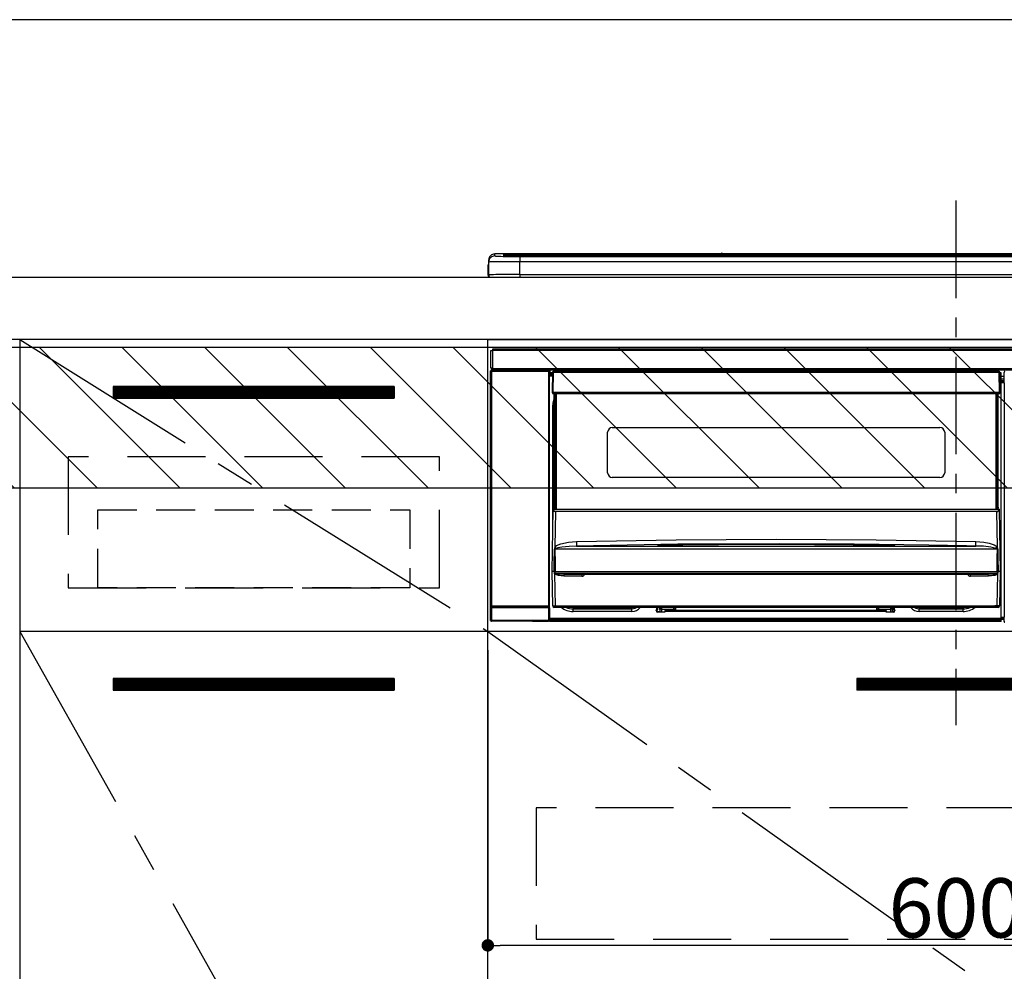
# Model space of a CAD drawing. Extents: x 27948 to 54421, y -11045 to -2175.
# Drawn here: x 44735 to 45366, y -8541 to -7931 of the extents above; entities that cross this region are included whole.
import ezdxf

# ---------------------------------------------------------------- set-up
doc = ezdxf.new("R2010")
doc.units = 0
doc.header["$LTSCALE"] = 50
doc.header["$MEASUREMENT"] = 0
doc.linetypes.add('CENTER', pattern=[2, 1.25, -0.25, 0.25, -0.25])
doc.linetypes.add('HIDDEN', pattern=[0.375, 0.25, -0.125])
doc.layers.get('0').update_dxf_attribs({"linetype": 'CONTINUOUS'})
doc.layers.get('DEFPOINTS').update_dxf_attribs({"color": 146, "linetype": 'CONTINUOUS'})
for name, color, linetype in [('120-キャビネット（外）', 7, 'CONTINUOUS'), ('121-キャビネット（中）', 253, 'HIDDEN'), ('122-扉', 6, 'CONTINUOUS'), ('123-扉向き', 231, 'CENTER'), ('126-甲板', 2, 'CONTINUOUS'), ('150-機器', 8, 'CONTINUOUS'), ('180-補助', 161, 'CONTINUOUS')]:
    doc.layers.add(name, color=color, linetype=linetype)
doc.styles.add('KH001', font='txt')
doc.dimstyles.new('KH1xx015', dxfattribs={"dimscale": 10, "dimtxt": 3.8, "dimasz": 0.8, "dimexe": 0.3, "dimexo": 1.2, "dimgap": 0.5, "dimtad": 3, "dimdec": 1, "dimdsep": 46, "dimlunit": 6, "dimtxsty": 'KH001', "dimblk": 'DOT', "dimcen": 1, "dimdle": 1, "dimclrd": 256, "dimclre": 256, "dimclrt": 256, "dimadec": 0, "dimazin": 0, "dimtfac": 1, "dimtdec": 1, "dimtix": 1, "dimtmove": 2, "dimatfit": 3, "dimldrblk": 'CLOSEDBLANK', "dimfxl": 1, "dimtolj": 1, "dimtzin": 0, "dimlwd": -1, "dimlwe": -1, "dimarcsym": 0})

# ---------------------------------------------------------------- blocks, each defined once
blk = doc.blocks.new('_Dot')
at = {"color": 0, "linetype": 'ByBlock', "lineweight": -2}
blk.add_line((-0.5, 0), (-1, 0), dxfattribs=at)
at = {"color": 0, "linetype": 'ByBlock', "const_width": 0.5}
blk.add_lwpolyline([(-0.25, 0, 1), (0.25, 0, 1)], format="xyb", close=True, dxfattribs=at)
blk = doc.blocks.new('*D85')
at = {"layer": 'DEFPOINTS', "transparency": 16777216}
for p, q in [((45034.98, -8335.27), (45034.98, -8527.34)), ((45634.98, -8335.27), (45634.98, -8527.34)), ((45626.98, -8524.34), (45042.98, -8524.34))]:
    blk.add_line(p, q, dxfattribs=at)
at = {"layer": 'DEFPOINTS', "color": 0, "transparency": 16777216}
for p in [(45034.98, -8323.27), (45634.98, -8323.27), (45034.98, -8524.34)]:
    blk.add_point(p, dxfattribs=at)
at = {"layer": 'DEFPOINTS', "transparency": 16777216, "xscale": 8, "yscale": 8, "zscale": 8, "rotation": 180}
blk.add_blockref('_Dot', (45034.98, -8524.34), dxfattribs=at)
at = {"layer": 'DEFPOINTS', "transparency": 16777216, "xscale": 8, "yscale": 8, "zscale": 8}
blk.add_blockref('_Dot', (45634.98, -8524.34), dxfattribs=at)
at = {"layer": 'DEFPOINTS', "transparency": 16777216, "insert": (45334.98, -8500.34), "char_height": 38, "attachment_point": 5, "style": 'KH001'}
blk.add_mtext('\\A1;600', dxfattribs=at)
blk = doc.blocks.new('_ClosedBlank')
at = {"color": 0, "linetype": 'ByBlock', "lineweight": -2}
for p, q in [((-1, 0.167), (0, 0)), ((-1, 0.167), (-1, -0.167)), ((0, 0), (-1, -0.167))]:
    blk.add_line(p, q, dxfattribs=at)
blk = doc.blocks.new('HT-F6S_S')
at = {"layer": '150-機器', "color": 161, "linetype": 'CENTER'}
blk.add_line((0, 49.1), (0, -286.92), dxfattribs=at)
at = {"layer": '150-機器', "color": 13, "linetype": 'Continuous'}
for p, q in [((-295.5, 13.68), (-295.5, 14.93)), ((-150.73, 14.93), (-295.5, 14.93)), ((-150.73, 14.93), (-295.5, 14.93)), ((-295.5, 14.93), (-295.5, 14.93)), ((-290, 14.71), (-290, 13.69)), ((-290, 13.69), (-289.9, 13.68)), ((-289.9, 13.68), (-289.9, 13.68)), ((-289.5, 13.61), (-289.5, 14.21)), ((-289.5, 13.61), (-289.5, 14.21)), ((-284.5, 14.86), (-284.5, 14.36)), ((-284.5, 14.86), (284.5, 14.86)), ((284.5, 14.36), (-284.5, 14.36)), ((-284.5, 13.83), (-284.5, 14.36)), ((234.74, 13.83), (-284, 13.83)), ((279.5, 13.42), (-279.5, 13.42)), ((-279.5, 13.42), (-279.5, 13.42)), ((279.5, 13.42), (-279.5, 13.42)), ((-279.5, 13.25), (-279.5, 9.93)), ((-279.5, 13.25), (279.5, 13.25)), ((-253.25, 13.56), (-253.25, 13.42)), ((-241.25, 13.59), (-252.25, 13.59)), ((-240.25, 13.56), (-240.25, 13.42)), ((-240.25, 13.42), (-240.25, 13.56)), ((-219, 13.56), (-219, 13.42)), ((-207, 13.59), (-218, 13.59)), ((-206, 13.56), (-206, 13.42)), ((-206, 13.42), (-206, 13.56)), ((-200, 13.56), (-200, 13.42)), ((-169, 13.59), (-199, 13.59)), ((-168, 13.56), (-168, 13.42)), ((-168, 13.42), (-168, 13.56)), ((-162, 13.56), (-162, 13.42)), ((-150, 13.59), (-161, 13.59)), ((-150.69, 14.88), (-150.74, 14.89)), ((-150.74, 14.89), (-150.74, 14.89)), ((-150.52, 14.88), (-150.69, 14.88)), ((-150.28, 14.87), (-150.52, 14.88)), ((-150, 14.87), (-150.28, 14.87)), ((-149.72, 14.87), (-150, 14.87)), ((-149.48, 14.88), (-149.72, 14.87)), ((-149.31, 14.88), (-149.48, 14.88)), ((-149.26, 14.89), (-149.31, 14.88)), ((149.27, 14.93), (-149.27, 14.93)), ((149.27, 14.93), (-149.27, 14.93)), ((-149.26, 14.89), (-149.26, 14.89)), ((-149, 13.56), (-149, 13.42)), ((-149, 13.42), (-149, 13.56)), ((-120.66, 13.56), (-120.66, 13.42)), ((-108.66, 13.58), (-119.66, 13.58)), ((-107.66, 13.56), (-107.66, 13.42)), ((-107.66, 13.42), (-107.66, 13.56)), ((-101.66, 13.56), (-101.66, 13.42)), ((-89.66, 13.58), (-100.66, 13.58)), ((-88.66, 13.56), (-88.66, 13.42)), ((-88.66, 13.42), (-88.66, 13.56)), ((-82.66, 13.56), (-82.66, 13.42)), ((-70.66, 13.58), (-81.66, 13.58)), ((-69.66, 13.56), (-69.66, 13.42)), ((-69.66, 13.42), (-69.66, 13.56)), ((-63.66, 13.56), (-63.66, 13.42)), ((-32.66, 13.58), (-62.66, 13.58)), ((-31.66, 13.56), (-31.66, 13.42)), ((-31.66, 13.42), (-31.66, 13.56)), ((-25.66, 13.56), (-25.66, 13.42)), ((-13.66, 13.58), (-24.66, 13.58)), ((-12.66, 13.56), (-12.66, 13.42)), ((-12.66, 13.42), (-12.66, 13.56)), ((19.34, 13.56), (19.34, 13.42)), ((31.34, 13.58), (20.34, 13.58)), ((-299.9, 7.4), (-299.6, 7.4)), ((-299.9, 7.4), (-299.9, 1.5)), ((-299.6, 7.4), (-299.57, 7.73)), ((-299.6, 0.6), (-299.6, 7.4)), ((-299.57, 7.73), (-299.5, 7.97)), ((-299.5, 10.93), (-299.5, 9.68)), ((-299.5, 9.68), (-299.5, 1.5)), ((-279.5, 1.75), (-279.5, 9.93)), ((279.5, 9.93), (-279.5, 9.93)), ((-298.4, 0), (-298, 0)), ((-298, 0), (298, 0)), ((-279.5, 1.75), (-279.5, 0)), ((-279.5, 1.75), (279.5, 1.75)), ((-298, -58.28), (-298, -46.98)), ((-298, -46.98), (-296.9, -46.98)), ((-296.9, -46.98), (-296.9, -58.28)), ((-296.9, -46.98), (-296.8, -46.98)), ((-296.8, -45.78), (296.8, -45.78)), ((-296.8, -46.88), (-296.8, -45.78)), ((296.8, -46.88), (-296.8, -46.88)), ((-296.8, -46.98), (-296.8, -46.88)), ((-298.17, -59.98), (-298, -60.14)), ((-298.17, -219.91), (-298.17, -59.98)), ((-296.9, -58.28), (-298, -58.28)), ((-297.5, -60.14), (-298, -60.14)), ((-298, -60.14), (-298, -210.75)), ((-297.5, -59.64), (-297.67, -59.48)), ((-297.67, -59.48), (-297.37, -59.48)), ((-297.5, -60.14), (-297.5, -59.64)), ((-261, -59.64), (-297.5, -59.64)), ((-297.5, -60.14), (-261, -60.14)), ((-297.5, -210.75), (-297.5, -60.14)), ((-297.37, -58.28), (-297.37, -59.48)), ((-297.31, -59.54), (-297.37, -59.48)), ((-297.31, -59.54), (-297.31, -58.28)), ((-297.14, -58.28), (-297.14, -59.56)), ((-296.8, -58.28), (-296.9, -58.28)), ((-296.8, -58.38), (-296.8, -58.28)), ((-296.8, -59.48), (-296.8, -58.38)), ((-296.8, -58.38), (296.8, -58.38)), ((296.8, -59.48), (-296.8, -59.48)), ((-296.15, -59.57), (-296.15, -59.48)), ((-295.45, -59.57), (-296.15, -59.57)), ((-295.45, -59.57), (-295.45, -59.48)), ((-295.37, -59.48), (-295.45, -59.57)), ((-292.34, -59.6), (-292.57, -59.49)), ((-291.31, -59.61), (-291.34, -59.61)), ((-290.2, -59.55), (-290.31, -59.6)), ((-290.2, -59.48), (-290.2, -59.55)), ((-286.2, -59.55), (-286.2, -59.48)), ((-286.09, -59.6), (-286.2, -59.55)), ((-285.06, -59.61), (-285.09, -59.61)), ((-283.83, -59.49), (-284.06, -59.6)), ((-275.35, -59.48), (-275.25, -59.53)), ((-275.25, -59.53), (-272.75, -59.53)), ((-272.75, -59.48), (-272.75, -59.53)), ((-265.75, -59.53), (-265.75, -59.48)), ((-265.75, -59.53), (-263.25, -59.53)), ((-263.25, -59.53), (-263.15, -59.48)), ((-262.42, -59.48), (-262.42, -59.56)), ((-262.41, -59.48), (-262.42, -59.56)), ((-261.92, -59.48), (-261.92, -59.57)), ((-261.92, -59.57), (-261.42, -59.57)), ((-261.42, -59.48), (-261.42, -59.57)), ((-260.92, -59.56), (-261, -59.64)), ((-261, -59.64), (-261, -60.14)), ((-260.5, -60.14), (-261, -60.14)), ((-261, -60.14), (-261, -210.75)), ((-260.83, -59.48), (-260.92, -59.56)), ((-260.92, -59.48), (-260.92, -59.56)), ((-260.5, -60.14), (-260.33, -59.98)), ((-260.5, -210.75), (-260.5, -60.14)), ((-260.33, -59.98), (-260.33, -63.4)), ((-258.6, -61.3), (-260.1, -61.3)), ((-260.1, -61.3), (-260.1, -61.9)), ((-260.1, -61.9), (-260.1, -62.3)), ((-258.61, -61.9), (-260.1, -61.9)), ((-260.1, -62.3), (-260.1, -62.9)), ((-258.62, -62.3), (-260.1, -62.3)), ((-258.63, -62.9), (-260.1, -62.9)), ((-260.1, -63.4), (-260.1, -62.9)), ((-258.6, -60.99), (-258.77, -73.6)), ((-258.45, -60.64), (-258.43, -60.66)), ((-258.44, -60.85), (-258.45, -60.99)), ((-258.39, -60.71), (-258.44, -60.85)), ((-258.43, -60.66), (-258.39, -60.71)), ((-258.27, -60.66), (-258.39, -60.71)), ((-258.1, -60.64), (-258.27, -60.66)), ((-258.1, -60.99), (-258.27, -73.6)), ((-258.1, -60.5), (-258.1, -60.64)), ((27.7, -60.5), (-258.1, -60.5)), ((-258.1, -60.64), (-258.1, -60.99)), ((27.7, -60.99), (-258.1, -60.99)), ((-52.5, -60.5), (-52.5, -59.48)), ((-51.3, -59.48), (-51.3, -60.5)), ((-35.5, -60.43), (-33.75, -60.43)), ((-35.5, -60.5), (-35.5, -60.43)), ((-33.75, -59.48), (-33.75, -60.5)), ((-32.55, -60.5), (-32.55, -59.48)), ((-27.45, -60.06), (-32.55, -60.06)), ((-27.45, -59.48), (-27.45, -60.5)), ((-26.25, -60.5), (-26.25, -59.48)), ((-26.25, -60.43), (-24.5, -60.43)), ((-24.5, -60.43), (-24.5, -60.5)), ((-8.7, -60.5), (-8.7, -59.48)), ((-7.5, -59.48), (-7.5, -60.5)), ((27.7, -60.99), (27.7, -60.5)), ((27.87, -73.6), (27.7, -60.99)), ((28.37, -73.6), (28.2, -60.99)), ((28.9, -61.3), (28.2, -61.3)), ((28.9, -61.9), (28.21, -61.9)), ((28.9, -62.3), (28.22, -62.3)), ((28.9, -62.9), (28.23, -62.9)), ((28.9, -61.9), (28.9, -61.3)), ((28.9, -62.3), (28.9, -61.9)), ((28.9, -62.9), (28.9, -62.3)), ((28.9, -63.4), (28.9, -62.9)), ((30.86, -62.01), (30.86, -60.96)), ((31.09, -61.19), (30.86, -60.96)), ((30.93, -62.08), (30.86, -62.01)), ((30.93, -66.48), (30.93, -62.08)), ((-260.1, -63.4), (-260.34, -63.4)), ((-258.63, -63.4), (-260.1, -63.4)), ((28.9, -63.4), (28.23, -63.4)), ((28.9, -218.4), (28.9, -63.4)), ((30.93, -63.7), (28.9, -63.7)), ((28.9, -65.1), (30.93, -65.1)), ((30.93, -66.3), (28.9, -66.3)), ((28.9, -66.8), (30.84, -66.8)), ((30.84, -67.01), (28.9, -67.01)), ((28.9, -67.1), (30.93, -67.1)), ((30.94, -67.6), (28.9, -67.6)), ((30.84, -66.58), (30.93, -66.48)), ((30.84, -67.01), (30.84, -66.58)), ((30.93, -67.1), (30.84, -67.01)), ((30.94, -67.6), (30.94, -217.9)), ((-258.77, -73.6), (-258.27, -73.6)), ((-258.63, -74.11), (-258.63, -73.6)), ((-258.27, -73.6), (-258.13, -73.6)), ((-258.13, -73.6), (27.73, -73.6)), ((-258.13, -73.6), (-258.13, -74.11)), ((-258.13, -74.11), (-258.13, -74.6)), ((-258.13, -74.11), (27.73, -74.11)), ((-258.13, -74.6), (27.73, -74.6)), ((-257.4, -147.36), (-257.4, -74.6)), ((-256.9, -74.6), (-256.9, -147.36)), ((-256.65, -148.5), (-256.65, -74.6)), ((-256.15, -74.6), (-256.15, -148.5)), ((25.75, -148.5), (25.75, -74.6)), ((26.25, -148.5), (26.25, -74.6)), ((26.5, -147.36), (26.5, -74.6)), ((27, -147.36), (27, -74.6)), ((27.73, -73.6), (27.87, -73.6)), ((27.73, -74.11), (27.73, -73.6)), ((27.73, -74.6), (27.73, -74.11)), ((27.87, -73.6), (28.37, -73.6)), ((28.23, -74.11), (28.23, -73.6)), ((-258.35, -83), (-258.1, -80.44)), ((-258.1, -80.44), (-257.4, -78.13)), ((-258.35, -163.62), (-258.35, -83)), ((-258.35, -83), (-257.4, -83)), ((-223.2, -125.25), (-223.2, -99.35)), ((-220.2, -96.35), (-10.2, -96.35)), ((-7.2, -99.35), (-7.2, -125.25)), ((-10.2, -128.25), (-220.2, -128.25)), ((-258.7, -188.5), (-258.15, -148.78)), ((-258.15, -148.78), (-258.14, -148.7)), ((-257.94, -148.5), (-257.95, -148.65)), ((-257.94, -148.5), (27.54, -148.5)), ((-257.94, -148.5), (-257.94, -148.5)), ((-257.4, -147.36), (-256.9, -147.36)), ((-257.4, -147.81), (-257.4, -147.36)), ((-256.9, -147.81), (-257.4, -147.81)), ((-257.4, -148.5), (-257.4, -147.81)), ((-256.66, -150.1), (-256.98, -172.82)), ((-256.9, -147.36), (-256.9, -147.81)), ((-256.9, -147.81), (-256.9, -148.5)), ((-256.66, -150.1), (-256.66, -149.96)), ((-256.66, -149.96), (26.26, -149.96)), ((26.26, -150.1), (-256.66, -150.1)), ((26.26, -150.1), (26.26, -149.96)), ((26.58, -172.82), (26.26, -150.1)), ((26.5, -147.36), (27, -147.36)), ((26.5, -147.81), (26.5, -147.36)), ((27, -147.81), (26.5, -147.81)), ((26.5, -148.5), (26.5, -147.81)), ((27, -147.36), (27, -147.81)), ((27, -148.5), (27, -147.81)), ((27.55, -148.65), (27.54, -148.5)), ((27.54, -148.5), (27.54, -148.5)), ((27.74, -148.7), (27.75, -148.78)), ((27.75, -148.78), (28.3, -188.5)), ((-253.19, -170.8), (-248.3, -169.77)), ((-248.3, -169.77), (-243.22, -169.38)), ((-243.22, -169.38), (-179.23, -168.17)), ((-179.23, -168.17), (-115.24, -167.76)), ((-115.24, -167.76), (-51.21, -168.17)), ((-51.21, -168.17), (12.82, -169.38)), ((12.79, -170.46), (12.8, -169.93)), ((12.8, -169.93), (12.82, -169.38)), ((12.82, -169.38), (18, -169.78)), ((18, -169.78), (21.24, -170.37)), ((21.24, -170.37), (24.43, -171.42)), ((-257.38, -183.3), (-257.33, -174.3)), ((-256.96, -174.2), (-257, -174.25)), ((-257, -174.25), (-257, -174.29)), ((-257, -174.29), (-257, -174.3)), ((26.6, -174.3), (-257, -174.3)), ((-257, -174.3), (-256.89, -183.29)), ((-256.98, -172.82), (-255.88, -171.96)), ((-256.92, -174.16), (-256.96, -174.2)), ((-256.56, -173.95), (-256.92, -174.16)), ((-256.05, -173.7), (-256.56, -173.95)), ((-255.03, -173.36), (-256.05, -173.7)), ((-255.88, -171.96), (-253.19, -170.8)), ((-252.52, -172.9), (-255.03, -173.36)), ((-247.83, -172.48), (-252.52, -172.9)), ((-243.14, -172.33), (-247.83, -172.48)), ((-178.2, -171.11), (-243.14, -172.33)), ((-243.14, -172.33), (12.74, -172.33)), ((-191.21, -171.75), (-191.21, -171.67)), ((-190.78, -171.83), (-190.87, -171.82)), ((-190.87, -171.82), (-190.87, -171.82)), ((-190.87, -171.82), (-190.82, -171.84)), ((-190.82, -171.84), (-190.78, -171.85)), ((-190.5, -171.86), (-190.78, -171.83)), ((-189.94, -171.88), (-190.5, -171.86)), ((-189.28, -171.88), (-189.94, -171.88)), ((-189.21, -171.88), (-189.28, -171.88)), ((-189.21, -171.47), (-115.19, -170.92)), ((-189.21, -171.5), (-189.21, -171.47)), ((-189.21, -171.57), (-189.21, -171.5)), ((-160.79, -171.55), (-189.21, -171.88)), ((-189.21, -171.67), (-189.21, -171.57)), ((-189.21, -171.79), (-189.21, -171.67)), ((-189.21, -171.87), (-189.21, -171.79)), ((-113.25, -170.71), (-178.2, -171.11)), ((-115.19, -171.34), (-160.79, -171.55)), ((-115.19, -170.92), (-70.13, -171.13)), ((-41.19, -171.88), (-115.19, -171.34)), ((-65.25, -170.96), (-113.25, -170.71)), ((-70.13, -171.13), (-41.19, -171.47)), ((-17.25, -171.67), (-65.25, -170.96)), ((-41.19, -171.47), (-41.19, -171.5)), ((-41.19, -171.5), (-41.19, -171.57)), ((-41.19, -171.57), (-41.19, -171.67)), ((-41.19, -171.67), (-41.19, -171.79)), ((-41.19, -171.79), (-41.19, -171.88)), ((-40.65, -171.88), (-41.19, -171.88)), ((-40.1, -171.87), (-40.65, -171.88)), ((-39.75, -171.85), (-40.1, -171.87)), ((-39.58, -171.83), (-39.75, -171.85)), ((-39.63, -171.86), (-39.57, -171.83)), ((-39.53, -171.82), (-39.58, -171.83)), ((-39.57, -171.83), (-39.53, -171.82)), ((-39.53, -171.82), (-39.53, -171.82)), ((-39.19, -171.67), (-39.19, -171.75)), ((6.75, -172.18), (-17.25, -171.67)), ((12.74, -172.33), (6.75, -172.18)), ((12.74, -172.33), (12.75, -172.24)), ((12.75, -172.04), (12.76, -171.76)), ((12.75, -172.24), (12.75, -172.04)), ((12.76, -171.76), (12.77, -171.39)), ((12.77, -171.39), (12.78, -170.95)), ((12.78, -170.95), (12.79, -170.46)), ((24.43, -171.42), (25.55, -172.01)), ((25.55, -172.01), (26.58, -172.82)), ((26.1, -173.91), (25.65, -173.7)), ((26.5, -174.15), (26.1, -173.91)), ((26.58, -174.22), (26.5, -174.15)), ((26.53, -179.49), (26.6, -174.3)), ((26.6, -174.26), (26.58, -174.22)), ((26.6, -174.3), (26.6, -174.26)), ((26.93, -174.3), (26.95, -179.5)), ((26.45, -188.49), (26.53, -179.49)), ((26.95, -179.5), (27.01, -188.49)), ((-258.39, -210.51), (-258.7, -188.5)), ((-257.41, -188.5), (-258.7, -188.5)), ((-257.41, -188.49), (-257.38, -183.3)), ((-257.4, -188.49), (-257.41, -188.49)), ((-257.41, -188.49), (-257.41, -188.49)), ((-257.41, -188.49), (-257.41, -188.49)), ((-257.41, -188.5), (-257.41, -188.49)), ((-257.4, -188.5), (-257.41, -188.5)), ((-257.41, -188.5), (-257.41, -188.5)), ((-257.39, -188.49), (-257.4, -188.49)), ((-257.4, -188.49), (-257.4, -188.49)), ((-257.4, -188.49), (-257.4, -188.49)), ((-257.4, -188.49), (-257.4, -188.49)), ((-257.4, -188.49), (-257.4, -188.49)), ((-257.39, -188.49), (-257.4, -188.5)), ((-257.31, -188.34), (-257.28, -188.25)), ((-257.31, -188.5), (-257.31, -188.34)), ((-257.31, -188.51), (-257.31, -188.5)), ((-257.31, -189.51), (-257.31, -188.51)), ((-257.28, -188.25), (-257.26, -188.18)), ((-257.26, -188.18), (-257.22, -188.13)), ((-257.22, -188.13), (-257.2, -188.1)), ((-257.2, -188.1), (-257.18, -188.09)), ((-257.18, -188.09), (-257.17, -188.09)), ((-257.17, -188.09), (-257.15, -188.09)), ((-257.15, -188.09), (-257.14, -188.1)), ((-257.14, -188.1), (-257.11, -188.12)), ((-257.11, -188.12), (-257.07, -188.2)), ((-257.07, -188.2), (-257.06, -188.22)), ((-257.06, -188.22), (-257.06, -188.51)), ((-257.06, -188.51), (-257.06, -189.51)), ((-256.89, -183.29), (-256.85, -188.49)), ((-256.88, -188.49), (-256.89, -188.49)), ((-256.85, -188.5), (-256.88, -188.49)), ((-256.85, -188.49), (-256.85, -188.49)), ((-256.85, -188.49), (-256.85, -188.5)), ((-256.85, -188.5), (26.45, -188.5)), ((26.45, -188.5), (26.45, -188.49)), ((26.45, -188.49), (26.45, -188.49)), ((26.45, -188.49), (26.46, -188.49)), ((26.46, -188.49), (26.46, -188.49)), ((26.46, -188.49), (26.47, -188.49)), ((26.47, -188.49), (26.48, -188.49)), ((26.48, -188.49), (26.48, -188.49)), ((26.48, -188.49), (26.49, -188.49)), ((26.49, -188.49), (26.49, -188.49)), ((26.49, -188.49), (26.5, -188.49)), ((26.66, -188.22), (26.71, -188.13)), ((26.66, -188.5), (26.66, -188.22)), ((26.66, -188.51), (26.66, -188.5)), ((26.66, -188.53), (26.66, -188.51)), ((26.66, -189.51), (26.66, -188.53)), ((26.71, -188.13), (26.73, -188.1)), ((26.73, -188.1), (26.75, -188.09)), ((26.75, -188.09), (26.76, -188.09)), ((26.76, -188.09), (26.78, -188.09)), ((26.78, -188.09), (26.79, -188.1)), ((26.79, -188.1), (26.82, -188.12)), ((26.82, -188.12), (26.87, -188.22)), ((26.87, -188.22), (26.91, -188.34)), ((26.91, -188.34), (26.91, -188.5)), ((26.91, -188.5), (26.91, -189.51)), ((26.99, -188.49), (26.99, -188.49)), ((26.99, -188.49), (27, -188.49)), ((27, -188.5), (26.99, -188.49)), ((27, -188.49), (27, -188.49)), ((27, -188.49), (27, -188.49)), ((27, -188.49), (27, -188.49)), ((27, -188.49), (27.01, -188.49)), ((27.01, -188.5), (27, -188.5)), ((27.01, -188.49), (27.01, -188.49)), ((27.01, -188.49), (27.01, -188.49)), ((27.01, -188.49), (27.01, -188.5)), ((28.3, -188.5), (27.01, -188.5)), ((27.01, -188.5), (27.01, -188.5)), ((28.3, -188.5), (27.99, -210.51)), ((-257.28, -189.71), (-257.31, -189.51)), ((-257.18, -190), (-257.28, -189.71)), ((-257.18, -190), (-256.89, -210.51)), ((-256.58, -190.49), (-257.18, -190)), ((-257.06, -189.51), (26.66, -189.51)), ((-254.76, -191.14), (-256.58, -190.49)), ((-251.24, -191.49), (-254.76, -191.14)), ((20.84, -190.5), (-251.24, -190.5)), ((-251.24, -190.5), (-251.24, -191.49)), ((-239.7, -191.49), (-251.24, -191.49)), ((-239.7, -190.5), (-239.7, -191.49)), ((9.3, -191.49), (9.3, -190.5)), ((20.84, -191.49), (9.3, -191.49)), ((20.84, -191.49), (20.84, -190.5)), ((22.85, -191.39), (20.84, -191.49)), ((24.84, -191.02), (22.85, -191.39)), ((25.95, -190.61), (24.84, -191.02)), ((26.6, -190.2), (25.95, -190.61)), ((26.49, -210.51), (26.78, -190)), ((26.78, -190), (26.6, -190.2)), ((-298.07, -219.82), (-298.07, -211.81)), ((-298.07, -211.81), (-297.57, -211.81)), ((-298, -210.75), (-298.06, -210.81)), ((-297.5, -210.75), (-298, -210.75)), ((-260.93, -211.81), (-297.57, -211.81)), ((-297.57, -211.81), (-297.57, -219.82)), ((-297.56, -211.31), (-297.5, -211.25)), ((-297.56, -211.31), (-260.94, -211.31)), ((-297.5, -210.75), (-297.5, -211.25)), ((-261, -210.75), (-297.5, -210.75)), ((-297.5, -211.25), (-261, -211.25)), ((-261, -211.25), (-261, -210.75)), ((-260.5, -210.75), (-261, -210.75)), ((-261, -211.25), (-260.94, -211.31)), ((-260.93, -211.81), (-260.43, -211.81)), ((-260.93, -219.82), (-260.93, -211.81)), ((-260.44, -210.81), (-260.5, -210.75)), ((-260.43, -211.81), (-260.43, -219.82)), ((-256.89, -211.5), (-257.39, -211.5)), ((-256.89, -210.51), (26.49, -210.51)), ((-256.89, -211.5), (-256.89, -210.51)), ((26.49, -211.5), (-256.89, -211.5)), ((-247.34, -211.51), (-247.39, -211.5)), ((-245.25, -211.72), (-247.34, -211.51)), ((-245.25, -211.5), (-245.25, -211.72)), ((-207.65, -211.72), (-245.25, -211.72)), ((-245.25, -211.72), (-245.25, -212.45)), ((-245.25, -212.45), (-207.65, -212.45)), ((-245.25, -214.1), (-245.25, -212.45)), ((-207.65, -214.1), (-245.25, -214.1)), ((-206.54, -211.5), (-207.65, -211.72)), ((-207.65, -211.5), (-207.65, -211.72)), ((-207.65, -211.72), (-207.65, -212.45)), ((-207.65, -212.45), (-205.56, -212.04)), ((-207.65, -214.1), (-207.65, -212.45)), ((-205.56, -212.04), (-204.76, -211.5)), ((-192.15, -213), (-191.65, -213)), ((-192.15, -213.6), (-192.15, -213)), ((-192.12, -213.13), (-191.79, -213.04)), ((-191.79, -213.04), (-191.4, -213)), ((-191.65, -213), (-191.65, -211.5)), ((-191.05, -213), (-191.65, -213)), ((-191.4, -214.1), (-191.4, -213)), ((-191.4, -214.1), (-189.64, -214.1)), ((-191.05, -213), (-191.05, -211.5)), ((-189.67, -211.71), (-189.67, -211.5)), ((-189.64, -214.12), (-189.67, -211.71)), ((-188.69, -211.5), (-188.67, -212.7)), ((-188.67, -212.7), (-180.7, -212.7)), ((-188.67, -212.7), (-188.67, -212.7)), ((-188.67, -212.7), (-188.64, -214.6)), ((-186.55, -213.5), (-186.55, -214.1)), ((-44.65, -213.5), (-186.55, -213.5)), ((-186.55, -214.1), (-186.55, -214.6)), ((-44.65, -214.1), (-186.55, -214.1)), ((-180.7, -212.7), (-180.7, -211.5)), ((-180.7, -213.5), (-180.7, -212.7)), ((-179.7, -211.5), (-179.7, -211.7)), ((-179.7, -211.7), (-179.7, -213.5)), ((-50.7, -211.7), (-50.7, -211.5)), ((-50.7, -213.5), (-50.7, -211.7)), ((-49.7, -211.5), (-49.7, -212.7)), ((-49.7, -212.7), (-41.73, -212.7)), ((-49.7, -212.7), (-49.7, -213.5)), ((-44.65, -213.5), (-44.65, -214.1)), ((-44.65, -214.6), (-44.65, -214.1)), ((-41.76, -214.6), (-41.73, -212.7)), ((-41.73, -212.7), (-41.71, -211.5)), ((-41.73, -212.7), (-41.73, -212.7)), ((-40.73, -211.71), (-40.76, -214.12)), ((-40.76, -214.1), (-39.18, -214.1)), ((-40.73, -211.5), (-40.73, -211.71)), ((-40.15, -211.5), (-40.15, -213)), ((-40.15, -213), (-39.55, -213)), ((-39.55, -211.5), (-39.55, -213)), ((-39.55, -213), (-39.05, -213)), ((-39.05, -213), (-39.05, -213.6)), ((-26.44, -211.5), (-25.64, -212.04)), ((-25.64, -212.04), (-23.55, -212.45)), ((-23.55, -211.72), (-24.66, -211.5)), ((-23.55, -211.5), (-23.55, -211.72)), ((4.55, -211.72), (-23.55, -211.72)), ((-23.55, -211.72), (-23.55, -212.45)), ((-23.55, -212.45), (4.55, -212.45)), ((-23.55, -214.1), (-23.55, -212.45)), ((4.55, -214.1), (-23.55, -214.1)), ((4.55, -211.5), (4.55, -211.72)), ((6.64, -211.51), (4.55, -211.72)), ((4.55, -211.72), (4.55, -212.45)), ((4.55, -214.1), (4.55, -212.45)), ((6.69, -211.5), (6.64, -211.51)), ((26.49, -211.5), (26.49, -210.51)), ((26.99, -211.5), (26.49, -211.5)), ((-298.17, -219.91), (-298.07, -219.82)), ((-298.07, -219.82), (-297.57, -219.82)), ((-297.57, -220.32), (-297.67, -220.41)), ((-271.4, -220.41), (-297.67, -220.41)), ((-297.57, -219.82), (-297.57, -220.32)), ((-297.57, -219.82), (-260.93, -219.82)), ((-260.93, -220.32), (-297.57, -220.32)), ((-271.4, -220.5), (-271.4, -220.41)), ((-261.4, -220.5), (-271.4, -220.5)), ((-260.83, -220.41), (-261.4, -220.41)), ((-261.4, -220.41), (-261.4, -220.5)), ((-260.93, -219.82), (-260.43, -219.82)), ((-260.93, -219.82), (-260.93, -220.32)), ((-260.83, -220.41), (-260.93, -220.32)), ((-260.43, -219.82), (-260.33, -219.91)), ((-260.34, -218.4), (-260.1, -218.4)), ((-260.33, -218.4), (-260.33, -219.91)), ((-260.1, -218.4), (28.9, -218.4)), ((-260.1, -218.9), (-260.1, -218.4)), ((-260.1, -218.9), (-260.1, -219.5)), ((28.9, -218.9), (-260.1, -218.9)), ((28.9, -219.5), (-260.1, -219.5)), ((-260.1, -219.5), (-260.1, -219.9)), ((28.9, -219.9), (-260.1, -219.9)), ((-260.1, -219.9), (-260.1, -220.5)), ((28.9, -220.5), (-260.1, -220.5)), ((-186.55, -214.6), (-191.15, -214.6)), ((-40.05, -214.6), (-44.65, -214.6)), ((28.9, -217.9), (30.94, -217.9)), ((28.9, -218.9), (28.9, -218.4)), ((30.93, -218.4), (28.9, -218.4)), ((28.9, -218.49), (30.84, -218.49)), ((28.9, -219.5), (28.9, -218.9)), ((28.9, -219.1), (30.84, -219.1)), ((28.9, -219.9), (28.9, -219.5)), ((28.9, -220.5), (28.9, -219.9)), ((30.93, -218.4), (30.84, -218.49)), ((30.84, -220.49), (30.84, -218.49)), ((30.84, -220.49), (31.2, -220.13))]:
    blk.add_line(p, q, dxfattribs=at)
for points in [[(-295.5, 13.68), (-295.38, 13.63), (-295.12, 13.59)], [(-295.12, 13.59), (-294.57, 13.54), (-293.78, 13.49), (-292.77, 13.44), (-291.55, 13.4), (-290.15, 13.36), (-288.57, 13.33), (-286.86, 13.3), (-285.03, 13.28), (-283.12, 13.27), (-281.14, 13.26), (-279.5, 13.25)], [(-279.5, 9.93), (-281.99, 9.93), (-284.45, 9.92), (-286.83, 9.91), (-289.09, 9.9), (-291.2, 9.88), (-293.13, 9.86), (-294.85, 9.84), (-296.33, 9.81), (-297.55, 9.79), (-298.48, 9.76), (-299.12, 9.73), (-299.45, 9.7), (-299.5, 9.68)], [(-279.5, 1.75), (-281.99, 1.75), (-284.45, 1.74), (-286.83, 1.73), (-289.09, 1.72), (-291.2, 1.7), (-293.13, 1.68), (-294.85, 1.66), (-296.33, 1.64), (-297.55, 1.61), (-298.48, 1.58), (-299.12, 1.55), (-299.45, 1.52), (-299.5, 1.5)], [(-297.67, -59.48), (-297.73, -59.49), (-297.79, -59.5), (-297.85, -59.52), (-297.91, -59.54), (-297.96, -59.58), (-298.01, -59.62), (-298.05, -59.66), (-298.09, -59.71), (-298.12, -59.77), (-298.14, -59.82), (-298.16, -59.88), (-298.16, -59.95), (-298.17, -59.98)], [(-297.31, -59.54), (-297.14, -59.56)], [(-297.14, -59.56), (-297.12, -59.56), (-297.08, -59.56), (-297.03, -59.56), (-296.96, -59.56), (-296.89, -59.57), (-296.8, -59.57), (-296.7, -59.57), (-296.59, -59.57), (-296.47, -59.57), (-296.35, -59.57), (-296.23, -59.57), (-296.15, -59.57)], [(-292.57, -59.49), (-292.58, -59.49), (-292.6, -59.49), (-292.64, -59.49), (-292.7, -59.49), (-292.77, -59.48), (-292.85, -59.48), (-292.94, -59.48), (-293.04, -59.48), (-293.15, -59.48), (-293.27, -59.48), (-293.39, -59.48), (-293.51, -59.48), (-293.57, -59.48)], [(-292.34, -59.6), (-292.33, -59.6), (-292.3, -59.61), (-292.26, -59.61), (-292.21, -59.61), (-292.14, -59.61), (-292.06, -59.61), (-291.97, -59.61), (-291.87, -59.61), (-291.76, -59.61), (-291.64, -59.61), (-291.52, -59.61), (-291.39, -59.61), (-291.34, -59.61)], [(-291.31, -59.61), (-291.18, -59.61), (-291.06, -59.61), (-290.94, -59.61), (-290.83, -59.61), (-290.72, -59.61), (-290.62, -59.61), (-290.54, -59.61), (-290.46, -59.61), (-290.4, -59.61), (-290.36, -59.61), (-290.32, -59.61), (-290.31, -59.6), (-290.31, -59.6)], [(-290.2, -59.55), (-290.19, -59.55), (-290.15, -59.56), (-290.07, -59.56), (-289.97, -59.56), (-289.84, -59.56), (-289.69, -59.56), (-289.51, -59.56), (-289.31, -59.57), (-289.09, -59.57), (-288.86, -59.57), (-288.62, -59.57), (-288.38, -59.57), (-288.13, -59.57), (-287.88, -59.57), (-287.63, -59.57), (-287.4, -59.57), (-287.18, -59.57), (-286.97, -59.56), (-286.78, -59.56), (-286.62, -59.56), (-286.48, -59.56), (-286.36, -59.56), (-286.28, -59.56), (-286.23, -59.55), (-286.2, -59.55), (-286.2, -59.55)], [(-286.09, -59.6), (-286.08, -59.6), (-286.06, -59.61), (-286.02, -59.61), (-285.96, -59.61), (-285.9, -59.61), (-285.81, -59.61), (-285.72, -59.61), (-285.62, -59.61), (-285.51, -59.61), (-285.39, -59.61), (-285.27, -59.61), (-285.15, -59.61), (-285.09, -59.61)], [(-285.06, -59.61), (-284.94, -59.61), (-284.81, -59.61), (-284.69, -59.61), (-284.58, -59.61), (-284.48, -59.61), (-284.38, -59.61), (-284.29, -59.61), (-284.22, -59.61), (-284.16, -59.61), (-284.11, -59.61), (-284.08, -59.61), (-284.06, -59.6), (-284.06, -59.6)], [(-282.83, -59.48), (-282.96, -59.48), (-283.08, -59.48), (-283.2, -59.48), (-283.31, -59.48), (-283.42, -59.48), (-283.51, -59.48), (-283.6, -59.48), (-283.67, -59.49), (-283.74, -59.49), (-283.78, -59.49), (-283.81, -59.49), (-283.83, -59.49), (-283.83, -59.49)], [(-272.75, -59.53), (-272.72, -59.54), (-272.64, -59.54), (-272.51, -59.54), (-272.32, -59.55), (-272.09, -59.55), (-271.81, -59.55), (-271.49, -59.56), (-271.14, -59.56), (-270.76, -59.56), (-270.35, -59.56), (-269.93, -59.56), (-269.5, -59.56), (-269.06, -59.56), (-268.63, -59.56), (-268.2, -59.56), (-267.79, -59.56), (-267.41, -59.56), (-267.05, -59.56), (-266.73, -59.55), (-266.45, -59.55), (-266.21, -59.55), (-266.01, -59.55), (-265.87, -59.54), (-265.79, -59.54), (-265.75, -59.53), (-265.75, -59.53)], [(-260.33, -59.98), (-260.34, -59.92), (-260.35, -59.86), (-260.37, -59.8), (-260.4, -59.74), (-260.43, -59.69), (-260.47, -59.64), (-260.51, -59.6), (-260.56, -59.56), (-260.62, -59.53), (-260.68, -59.51), (-260.74, -59.49), (-260.8, -59.48), (-260.83, -59.48)], [(31.36, -60.46), (31.3, -60.47), (31.24, -60.48), (31.18, -60.5), (31.12, -60.52), (31.07, -60.56), (31.02, -60.6), (30.98, -60.64), (30.94, -60.69), (30.91, -60.75), (30.89, -60.81), (30.87, -60.87), (30.86, -60.93), (30.86, -60.96)], [(30.94, -67.6), (30.94, -67.54), (30.94, -67.48), (30.94, -67.42), (30.94, -67.36), (30.94, -67.31), (30.94, -67.26), (30.94, -67.22), (30.94, -67.18), (30.94, -67.15), (30.93, -67.13), (30.93, -67.11), (30.93, -67.1), (30.93, -67.1)], [(-258.15, -148.78), (-258.14, -148.95), (-258.1, -149.11), (-258.05, -149.27), (-257.97, -149.42), (-257.87, -149.55), (-257.76, -149.68), (-257.62, -149.79), (-257.47, -149.89), (-257.31, -149.97), (-257.14, -150.03), (-256.96, -150.08), (-256.77, -150.1), (-256.66, -150.1)], [(-257.95, -148.65), (-257.94, -148.81), (-257.91, -148.97), (-257.86, -149.13), (-257.8, -149.28), (-257.71, -149.42), (-257.61, -149.54), (-257.49, -149.66), (-257.36, -149.75), (-257.22, -149.84), (-257.07, -149.9), (-256.92, -149.94), (-256.76, -149.96), (-256.66, -149.96)], [(26.26, -149.96), (26.43, -149.95), (26.59, -149.92), (26.74, -149.87), (26.89, -149.8), (27.02, -149.71), (27.15, -149.61), (27.26, -149.49), (27.35, -149.36), (27.43, -149.21), (27.49, -149.06), (27.52, -148.9), (27.54, -148.74), (27.55, -148.65)], [(26.26, -150.1), (26.45, -150.09), (26.63, -150.06), (26.81, -150.01), (26.98, -149.94), (27.14, -149.85), (27.28, -149.75), (27.41, -149.63), (27.52, -149.5), (27.61, -149.35), (27.67, -149.2), (27.72, -149.04), (27.74, -148.88), (27.75, -148.78)], [(-298.06, -210.81), (-298.06, -210.82), (-298.06, -210.84), (-298.06, -210.88), (-298.06, -210.93), (-298.07, -211), (-298.07, -211.08), (-298.07, -211.17), (-298.07, -211.27), (-298.07, -211.38), (-298.07, -211.5), (-298.07, -211.62), (-298.07, -211.75), (-298.07, -211.81)], [(-297.56, -211.31), (-297.56, -211.31), (-297.56, -211.32), (-297.56, -211.34), (-297.56, -211.37), (-297.57, -211.4), (-297.57, -211.44), (-297.57, -211.49), (-297.57, -211.54), (-297.57, -211.6), (-297.57, -211.65), (-297.57, -211.71), (-297.57, -211.78), (-297.57, -211.81)], [(-260.93, -211.81), (-260.93, -211.74), (-260.93, -211.68), (-260.93, -211.62), (-260.93, -211.57), (-260.93, -211.51), (-260.93, -211.47), (-260.93, -211.42), (-260.94, -211.39), (-260.94, -211.36), (-260.94, -211.33), (-260.94, -211.32), (-260.94, -211.31), (-260.94, -211.31)], [(-260.43, -211.81), (-260.43, -211.68), (-260.43, -211.56), (-260.43, -211.44), (-260.43, -211.33), (-260.43, -211.22), (-260.43, -211.13), (-260.43, -211.04), (-260.44, -210.97), (-260.44, -210.91), (-260.44, -210.86), (-260.44, -210.83), (-260.44, -210.81), (-260.44, -210.81)], [(-258.39, -210.51), (-258.38, -210.52), (-258.34, -210.52), (-258.29, -210.52), (-258.21, -210.52), (-258.1, -210.52), (-257.99, -210.52), (-257.85, -210.52), (-257.7, -210.52), (-257.53, -210.52), (-257.36, -210.52), (-257.18, -210.52), (-256.99, -210.51), (-256.89, -210.51)], [(-189.64, -214.12), (-189.63, -214.26), (-189.6, -214.39), (-189.56, -214.52), (-189.53, -214.6)], [(-40.87, -214.6), (-40.82, -214.47), (-40.79, -214.34), (-40.77, -214.21), (-40.76, -214.12)], [(26.49, -210.51), (26.68, -210.52), (26.86, -210.52), (27.04, -210.52), (27.21, -210.52), (27.37, -210.52), (27.52, -210.52), (27.64, -210.52), (27.75, -210.52), (27.85, -210.52), (27.92, -210.52), (27.96, -210.52), (27.99, -210.51), (27.99, -210.51), (27.97, -210.51), (27.92, -210.51), (27.86, -210.51), (27.77, -210.5), (27.66, -210.5), (27.53, -210.5), (27.39, -210.5), (27.23, -210.49), (27.07, -210.49), (26.89, -210.49), (26.7, -210.49), (26.52, -210.49), (26.33, -210.48), (26.15, -210.48), (25.97, -210.48), (25.8, -210.48), (25.64, -210.48), (25.49, -210.48), (25.36, -210.48), (25.24, -210.48), (25.15, -210.48), (25.08, -210.48), (25.03, -210.48), (25, -210.48), (24.99, -210.49)], [(-298.17, -219.91), (-298.16, -219.98), (-298.15, -220.04), (-298.13, -220.1), (-298.1, -220.15), (-298.07, -220.21), (-298.03, -220.25), (-297.99, -220.3), (-297.94, -220.33), (-297.88, -220.36), (-297.82, -220.39), (-297.76, -220.4), (-297.7, -220.41), (-297.67, -220.41)], [(-260.83, -220.41), (-260.77, -220.41), (-260.71, -220.4), (-260.65, -220.38), (-260.59, -220.35), (-260.54, -220.32), (-260.49, -220.28), (-260.45, -220.23), (-260.41, -220.18), (-260.38, -220.13), (-260.36, -220.07), (-260.34, -220.01), (-260.34, -219.95), (-260.33, -219.91)], [(30.84, -220.49), (30.84, -220.55), (30.85, -220.62), (30.87, -220.67), (30.9, -220.73), (30.93, -220.78), (30.97, -220.83), (31.02, -220.88), (31.07, -220.91), (31.12, -220.94), (31.18, -220.97), (31.24, -220.98), (31.3, -220.99), (31.34, -220.99)], [(30.93, -218.4), (30.93, -218.39), (30.93, -218.38), (30.94, -218.36), (30.94, -218.33), (30.94, -218.3), (30.94, -218.26), (30.94, -218.21), (30.94, -218.16), (30.94, -218.1), (30.94, -218.05), (30.94, -217.99), (30.94, -217.92), (30.94, -217.9)]]:
    blk.add_lwpolyline(points, dxfattribs=at)
for centre, radius, start, end in [((-295.5, 10.93), 4, 89.9901, 179.99014), ((-295.5, 9.68), 4, 89.98993, 179.99075), ((-285.88, -37.56), 52.43, 88.49188, 94.50719), ((-290, 14.21), 0.5, 0.00977, 90.00923), ((-282.09, 117.05), 103.66, 265.64518, 271.43408), ((-285.56, -35.83), 50.2, 88.79358, 94.50522), ((-285.25, -34.02), 47.87, 88.50461, 94.49434), ((-252.5, 4.02), 9.57, 88.50448, 94.49441), ((-241, 4.01), 9.57, 85.50568, 91.49538), ((-218.25, 4.01), 9.57, 88.50473, 94.49421), ((-206.75, 4.01), 9.57, 85.50579, 91.49527), ((-199.25, 4.01), 9.57, 88.5047, 94.49428), ((-168.75, 4.01), 9.57, 85.50579, 91.49527), ((-161.25, 4.01), 9.57, 88.50488, 94.49405), ((-150, 14.59), 0.801, 22.05776, 157.94224), ((-149.75, 4.01), 9.57, 85.50595, 91.49512), ((-119.91, 4.01), 9.57, 88.50467, 94.4944), ((-108.41, 4.01), 9.57, 85.50566, 91.4953), ((-100.91, 4.01), 9.57, 88.50474, 94.49431), ((-89.41, 4.01), 9.57, 85.50566, 91.4953), ((-81.91, 4.01), 9.57, 88.50474, 94.49431), ((-70.41, 4.01), 9.57, 85.50569, 91.49526), ((-62.91, 4.01), 9.57, 88.50464, 94.49442), ((-32.41, 4.01), 9.57, 85.50568, 91.49528), ((-24.91, 4.01), 9.57, 88.5047, 94.49434), ((-13.41, 4.01), 9.57, 85.50564, 91.4953), ((20.09, 4.01), 9.57, 88.5047, 94.49434), ((-297.9, 7.4), 2, 143.13047, 179.99996), ((-298.4, 1.5), 1.5, 180.03496, 216.83381), ((-298.4, 1.5), 1.5, 216.8699, 270), ((-298, 1.5), 1.5, 179.99996, 270), ((-297.5, -60.14), 0.5, 90.00565, 179.99307), ((-262.05, -45.24), 14.33, 268.50041, 270.49983), ((-261.29, -44.94), 14.63, 269.51619, 271.47503), ((-261, -60.14), 0.5, 0.00887, 89.99241), ((-258.1, -61), 0.5, 134.625, 179.25), ((-258.5, -62.64), 1.65, 88.52144, 93.60038), ((-258.1, -61), 0.5, 90, 134.625), ((-258.5, -89.6), 28.61, 89.20649, 89.91436), ((27.7, -61), 0.5, 0.75, 90), ((27.95, -70.54), 9.55, 88.49929, 91.50071), ((-258.13, -74.1), 0.5, 180.75, 270), ((-258.38, -64.55), 9.56, 268.5012, 271.4988), ((27.98, -64.55), 9.56, 268.50115, 271.49885), ((27.73, -74.1), 0.5, 270, 359.25), ((-220.2, -99.35), 3, 90, 180), ((-10.2, -99.35), 3, 0, 90), ((-220.2, -125.25), 3, 180, 270), ((-10.2, -125.25), 3, 270, 0), ((-257.97, -148.82), 0.178, 81.575, 167.88587), ((-257.94, -148.7), 0.2, 90, 179.2), ((27.54, -148.7), 0.2, 0.8, 90), ((27.57, -148.82), 0.178, 12.11617, 98.42446), ((2244.1, -108.32), 2488.07, 181.40639, 181.4743), ((-252.51, -174.65), 4.83, 157.68858, 175.88464), ((-260.14, -54.81), 119.52, 271.34487, 271.50215), ((-68.8, 23.5), 271.94, 226.21155, 226.48249), ((-189.62, -177.72), 6.26, 86.29074, 104.77121), ((-191.2, -172.67), 1, 57.13881, 90.86392), ((-189.8, -165.63), 6.28, 256.96048, 275.34412), ((-191.2, -172.75), 1, 64.70775, 90.85513), ((-40.78, -177.76), 6.3, 75.29124, 93.64679), ((-40.6, -165.69), 6.22, 264.56823, 283.12718), ((-39.2, -172.67), 1, 89.13566, 123.07605), ((-39.2, -172.75), 1, 89.14385, 115.73589), ((14.59, -216.31), 44.02, 75.44837, 92.40406), ((-160.55, 22.4), 270.42, 313.51606, 313.78852), ((22, -174.68), 4.94, 4.3199, 22.10661), ((29.72, -55.3), 119.04, 268.49752, 268.65544), ((-257.63, -188.28), 0.318, 317.22422, 348.57438), ((-257.44, -250.44), 61.92, 89.64986, 89.88345), ((-256.64, -188.14), 0.428, 190.1652, 233.6115), ((-257.19, -160.87), 27.62, 270.61144, 270.69547), ((26.45, -188.41), 0.0881, 271.28175, 301.5052), ((26.05, -188.03), 0.638, 314.25531, 342.68186), ((27.04, -251.68), 63.19, 90.1154, 90.3444), ((27.19, -188.3), 0.284, 189.24744, 223.78303), ((-257.46, -249.77), 60.26, 89.62649, 89.86083), ((-203.72, -258.83), 87.15, 127.57186, 127.83503), ((-256.7, -189.43), 0.368, 193.82882, 244.64508), ((-252.51, -178.45), 12.12, 248.95421, 276.03616), ((-239.7, -189.49), 2, 270, 329.53705), ((9.3, -189.49), 2, 210.46295, 270), ((22.34, -180.19), 10.42, 261.70164, 293.30802), ((26.35, -189.47), 0.312, 290.35508, 351.16841), ((-25.48, -257.29), 85.19, 52.16341, 52.43263), ((27.06, -249.77), 60.25, 90.13918, 90.37353), ((25.8, -189.48), 1.11, 331.96409, 358.4367), ((-297.56, -210.81), 0.5, 180.00886, 269.99114), ((-297.5, -210.75), 0.5, 180.00523, 270), ((-261, -210.75), 0.5, 270.00547, 359.99283), ((-260.94, -210.81), 0.5, 270.0069, 359.99651), ((-257.39, -210.5), 1, 180.8, 270), ((-245.54, -202.11), 11.99, 231.51043, 271.4081), ((-245.62, -202.93), 9.53, 244.06687, 272.19748), ((-207.24, -208.11), 6.01, 266.06009, 325.64393), ((-191.15, -213.6), 1, 180, 270), ((-191.9, -214.1), 0.5, 307.66597, 0), ((-188.67, -211.7), 1, 180.8, 270), ((-180.7, -211.7), 1, 270, 0), ((-179.9, -213.43), 0.5, 0, 66.42182), ((-50.5, -213.43), 0.5, 113.57818, 180), ((-49.7, -211.7), 1, 180, 270), ((-41.73, -211.7), 1, 270, 359.2), ((-40.05, -213.6), 1, 270, 0), ((-23.96, -208.11), 6.01, 214.35635, 273.93959), ((4.92, -202.93), 9.53, 267.80261, 295.93301), ((4.84, -202.11), 11.99, 268.59158, 308.48991), ((26.99, -210.5), 1, 270, 359.2), ((-297.57, -219.82), 0.5, 180.00766, 269.99405), ((-260.93, -219.82), 0.5, 270.00789, 359.9904)]:
    blk.add_arc(centre, radius, start, end, dxfattribs=at)

msp = doc.modelspace()

# ---------------------------------------------------------------- hatches: boundary and pattern name
at = {"layer": '122-扉'}
h = msp.add_hatch(dxfattribs=at)
h.set_pattern_fill('ANSI31', color=256, style=0)
h.set_pattern_definition([(135, (226225.56126, -13210.72385), (0.08838834765, 0.08838834765), [])])
h.paths.add_polyline_path([(44974.98, -8166.27), (44794.98, -8166.27), (44794.98, -8173.77), (44974.98, -8173.77)])
edge = h.paths.add_edge_path()
edge.add_line((44974.98, -8173.77), (44644.57, -8173.77))
h = msp.add_hatch(dxfattribs=at)
h.set_pattern_fill('ANSI31', color=256, style=0)
h.set_pattern_definition([(135, (226225.56126, -13397.72384), (0.08838834765, 0.08838834765), [])])
h.paths.add_polyline_path([(44974.98, -8353.27), (44794.98, -8353.27), (44794.98, -8360.77), (44974.98, -8360.77)])
edge = h.paths.add_edge_path()
edge.add_line((44974.98, -8360.77), (44644.57, -8360.77))
h = msp.add_hatch(dxfattribs=at)
h.set_pattern_fill('ANSI31', color=256, style=0)
h.set_pattern_definition([(135, (226799.06126, -13390.22384), (0.08838834765, 0.08838834765), [])])
edge = h.paths.add_edge_path()
edge.add_line((45548.48, -8353.27), (45271.48, -8353.27))
edge.add_line((45271.48, -8353.27), (45271.48, -8360.77))
edge.add_line((45548.48, -8360.77), (45271.48, -8360.77))
edge.add_line((45548.48, -8353.27), (45548.48, -8360.77))
at = {"layer": '180-補助'}
h = msp.add_hatch(dxfattribs=at)
h.set_pattern_fill('ANSI31', color=13, scale=300, style=0)
h.set_pattern_definition([(135, (287996.112, 6456.63), (26.5165043, 26.5165043), [])])
h.paths.add_polyline_path([(45803.98, -8141.27), (43365.98, -8141.27), (43365.98, -8231.27), (45803.98, -8231.27)])

# ---------------------------------------------------------------- linework, layer by layer
at = {"layer": '120-キャビネット（外）', "color": 6}
for points in [[(44734.98, -8856.27), (45034.98, -8856.27), (45034.98, -8136.27), (44734.98, -8136.27)], [(45034.98, -8136.27), (45784.98, -8136.27), (45784.98, -8856.27), (45034.98, -8856.27)], [(45034.98, -8323.27), (44734.98, -8323.27), (44734.98, -8856.27), (45034.98, -8856.27)]]:
    msp.add_lwpolyline(points, close=True, dxfattribs=at)
at = {"layer": '121-キャビネット（中）', "color": 13, "ltscale": 4}
for points in [[(45003.98, -8211.27), (44765.98, -8211.27), (44765.98, -8295.27), (45003.98, -8295.27)], [(45753.98, -8436.27), (45065.98, -8436.27), (45065.98, -8520.27), (45753.98, -8520.27)]]:
    msp.add_lwpolyline(points, close=True, dxfattribs=at)
at = {"layer": '121-キャビネット（中）', "color": 13, "ltscale": 2}
msp.add_lwpolyline([(44984.98, -8295.27), (44784.98, -8295.27), (44784.98, -8245.27), (44984.98, -8245.27)], close=True, dxfattribs=at)
at = {"layer": '122-扉'}
for p, q in [((45034.98, -8323.27), (45034.98, -8136.27)), ((45034.98, -8323.27), (45034.98, -8136.27)), ((44974.98, -8166.27), (44794.98, -8166.27)), ((44794.98, -8166.27), (44794.98, -8173.77)), ((44974.98, -8166.27), (44974.98, -8173.77)), ((44794.98, -8173.77), (44974.98, -8173.77)), ((45784.98, -8323.27), (45034.98, -8323.27)), ((44974.98, -8353.27), (44794.98, -8353.27)), ((44794.98, -8353.27), (44794.98, -8360.77)), ((44974.98, -8353.27), (44974.98, -8360.77)), ((45271.48, -8353.27), (45271.48, -8360.77)), ((45548.48, -8353.27), (45271.48, -8353.27)), ((44794.98, -8360.77), (44974.98, -8360.77)), ((45548.48, -8360.77), (45271.48, -8360.77))]:
    msp.add_line(p, q, dxfattribs=at)
at = {"layer": '123-扉向き', "ltscale": 2}
for p, q in [((44734.98, -8136.27), (45034.98, -8323.27)), ((44734.98, -8323.27), (45034.98, -8856.27)), ((45034.98, -8323.27), (45784.98, -8856.27))]:
    msp.add_line(p, q, dxfattribs=at)
at = {"layer": '126-甲板'}
msp.add_lwpolyline([(43362.98, -8096.27), (45800.98, -8096.27), (45800.98, -8136.27), (43362.98, -8136.27)], close=True, dxfattribs=at)
at = {"layer": '180-補助', "ltscale": 1.5}
msp.add_lwpolyline([(45803.98, -7931.27), (43250.98, -7931.27), (43250.98, -7956.27), (43265.98, -7956.27), (43265.98, -8956.27)], dxfattribs=at)
at = {"layer": '180-補助', "color": 13}
msp.add_lwpolyline([(45803.98, -8141.27), (43365.98, -8141.27), (43365.98, -8231.27), (45803.98, -8231.27)], close=True, dxfattribs=at)

# ---------------------------------------------------------------- block references
at = {"layer": '150-機器'}
msp.add_blockref('HT-F6S_S', (45334.98, -8096.27), dxfattribs=at)

# ---------------------------------------------------------------- dimensions: what is measured, and where the dimension line sits
at = {"layer": 'DEFPOINTS'}
dim = msp.add_linear_dim(base=(45034.98, -8524.34), p1=(45634.98, -8323.27), p2=(45034.98, -8323.27), angle=180, dimstyle='KH1xx015', dxfattribs=at)
dim.commit()
dim.dimension.update_dxf_attribs({"geometry": '*D85', "text_midpoint": (45334.98, -8500.34)})

doc.saveas('drawing.dxf')
